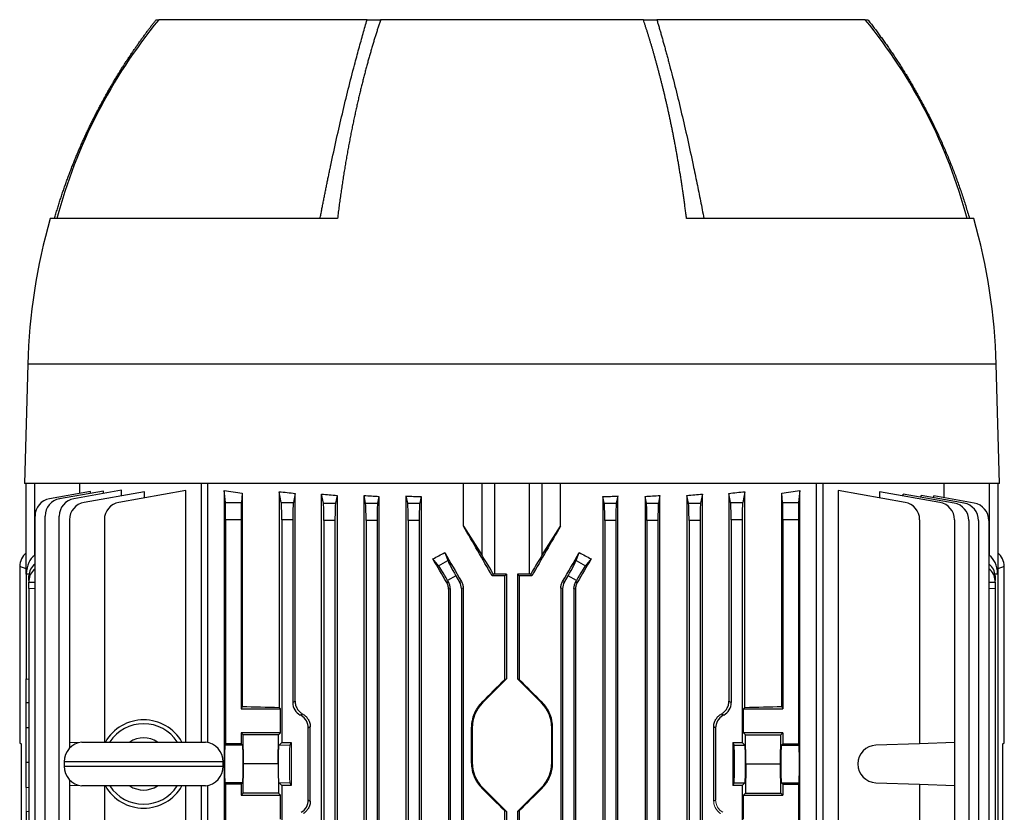
# Model space of a CAD drawing. Units: millimetres. Extents: x -1097 to 676, y -676 to 676.
# Drawn here: x -70 to 153, y -447 to -268 of the extents above; entities that cross this region are included whole.
import ezdxf

# ---------------------------------------------------------------- set-up
doc = ezdxf.new("R2010")
doc.units = ezdxf.units.MM

msp = doc.modelspace()

# ---------------------------------------------------------------- linework, layer by layer
at = {"color": 7, "linetype": 'Continuous', "lineweight": 25}
for p, q in [((-39.51, -267.8), (-38.88, -267.8)), ((8.27, -267.8), (-38.93, -267.8)), ((8.27, -267.8), (11.32, -267.8)), ((70.82, -267.8), (11.32, -267.8)), ((70.82, -267.8), (73.87, -267.8)), ((121.07, -267.8), (73.87, -267.8)), ((121.06, -267.8), (121.66, -267.8)), ((1.55, -312.8), (-63.5, -312.8)), ((145.64, -312.8), (80.59, -312.8)), ((-68.6, -345.8), (-69.3, -372.8)), ((150.74, -345.8), (-68.6, -345.8)), ((151.45, -372.8), (150.74, -345.8)), ((151.45, -372.8), (-69.3, -372.8)), ((-68.93, -393.3), (-68.93, -372.8)), ((-67.08, -372.8), (-67.08, -389.08)), ((-54.41, -374.62), (-63.65, -376.24)), ((-51.46, -374.5), (-61.37, -376.24)), ((-47.39, -374.34), (-58.16, -376.24)), ((-56.81, -375.04), (-56.81, -372.8)), ((-54.41, -375.02), (-54.41, -374.62)), ((-51.46, -375.06), (-51.46, -374.5)), ((-32.79, -374.39), (-47.94, -377.07)), ((-47.39, -375.58), (-47.39, -374.34)), ((-32.79, -431.33), (-32.79, -374.39)), ((-29.29, -372.8), (-29.29, -431.33)), ((-27.86, -372.8), (-27.86, -431.41)), ((-24.1, -374.39), (-24.1, -569.53)), ((-23.84, -377.07), (-24.1, -374.39)), ((30.05, -382.43), (30.05, -372.8)), ((34.3, -389.08), (34.3, -372.8)), ((37.08, -372.8), (37.08, -393.3)), ((45.07, -393.3), (45.07, -372.8)), ((47.84, -372.8), (47.84, -389.08)), ((52.09, -382.43), (52.09, -372.8)), ((106.24, -374.39), (105.98, -377.07)), ((106.24, -569.53), (106.24, -374.39)), ((110.01, -511.41), (110.01, -372.8)), ((111.43, -372.8), (111.43, -511.33)), ((114.93, -374.39), (114.93, -511.33)), ((130.09, -377.07), (114.93, -374.39)), ((138.95, -376.05), (138.95, -372.8)), ((149.22, -389.08), (149.22, -372.8)), ((151.07, -372.8), (151.07, -393.3)), ((-42.13, -374.65), (-55.83, -377.07)), ((-42.13, -376.04), (-42.13, -374.65)), ((-20.02, -375), (-20.22, -377.07)), ((-20.02, -375), (-20.02, -423.27)), ((-11.65, -374.65), (-11.65, -423.48)), ((-11.17, -377.07), (-11.65, -374.65)), ((-8.04, -375.04), (-8.44, -377.07)), ((-8.04, -422.11), (-8.04, -375.04)), ((-2.04, -568.9), (-2.04, -375.2)), ((-1.63, -377.24), (-2.04, -375.2)), ((1.44, -375.49), (1.1, -377.24)), ((1.44, -375.49), (1.44, -568.61)), ((7.57, -568.57), (7.57, -375.53)), ((7.91, -377.24), (7.57, -375.53)), ((10.94, -375.73), (10.64, -377.24)), ((10.94, -375.73), (10.94, -568.37)), ((17.13, -568.47), (17.13, -375.63)), ((17.45, -377.24), (17.13, -375.63)), ((20.47, -375.77), (20.18, -377.24)), ((20.47, -375.77), (20.47, -568.33)), ((61.67, -375.77), (61.67, -568.33)), ((61.97, -377.24), (61.67, -375.77)), ((65.02, -375.63), (64.7, -377.24)), ((65.02, -568.47), (65.02, -375.63)), ((71.21, -375.73), (71.21, -568.37)), ((71.51, -377.24), (71.21, -375.73)), ((74.58, -375.53), (74.24, -377.24)), ((74.58, -568.57), (74.58, -375.53)), ((80.7, -375.49), (80.7, -568.61)), ((81.05, -377.24), (80.7, -375.49)), ((84.18, -375.2), (83.78, -377.24)), ((84.18, -568.9), (84.18, -375.2)), ((90.59, -377.07), (90.18, -375.04)), ((90.18, -375.04), (90.18, -422.11)), ((93.8, -374.65), (93.32, -377.07)), ((93.8, -423.48), (93.8, -374.65)), ((102.16, -423.27), (102.16, -375)), ((102.36, -377.07), (102.16, -375)), ((124.27, -374.65), (124.27, -376.04)), ((137.97, -377.07), (124.27, -374.65)), ((129.64, -375.6), (129.64, -375.2)), ((141.21, -377.24), (129.64, -375.2)), ((133.7, -375.92), (133.7, -375.53)), ((143.44, -377.24), (133.7, -375.53)), ((136.62, -376.04), (136.62, -375.63)), ((145.74, -377.24), (136.62, -375.63)), ((-23.84, -377.07), (-20.22, -377.07)), ((-11.17, -377.07), (-8.44, -377.07)), ((-1.63, -377.24), (1.1, -377.24)), ((7.91, -377.24), (10.64, -377.24)), ((17.45, -377.24), (20.18, -377.24)), ((61.97, -377.24), (64.7, -377.24)), ((71.51, -377.24), (74.24, -377.24)), ((81.05, -377.24), (83.78, -377.24)), ((90.59, -377.07), (93.32, -377.07)), ((102.36, -377.07), (105.98, -377.07)), ((-66.95, -465.93), (-66.95, -380.18)), ((-64.67, -465.85), (-64.67, -380.18)), ((-61.46, -465.74), (-61.46, -380.18)), ((-59.13, -381.01), (-59.13, -431.43)), ((-51.25, -381.01), (-51.25, -431.33)), ((-23.78, -381.01), (-23.78, -431.71)), ((-20.28, -381.01), (-23.78, -381.01)), ((-20.28, -381.01), (-20.28, -423.8)), ((-11.06, -381.01), (-11.06, -431.43)), ((-8.56, -381.01), (-11.06, -381.01)), ((-8.56, -381.01), (-8.56, -422.4)), ((-1.52, -381.18), (-1.52, -562.92)), ((0.98, -381.18), (-1.52, -381.18)), ((0.98, -381.18), (0.98, -562.92)), ((8.02, -381.18), (8.02, -562.92)), ((10.52, -381.18), (8.02, -381.18)), ((10.52, -381.18), (10.52, -562.92)), ((17.56, -381.18), (17.56, -562.92)), ((20.06, -381.18), (17.56, -381.18)), ((20.06, -381.18), (20.06, -562.92)), ((62.08, -381.18), (62.08, -562.92)), ((64.58, -381.18), (62.08, -381.18)), ((64.58, -381.18), (64.58, -562.92)), ((71.62, -381.18), (71.62, -562.92)), ((74.12, -381.18), (71.62, -381.18)), ((74.12, -381.18), (74.12, -562.92)), ((81.16, -381.18), (81.16, -562.92)), ((83.66, -381.18), (81.16, -381.18)), ((83.66, -381.18), (83.66, -562.92)), ((90.7, -381.01), (90.7, -422.4)), ((93.2, -381.01), (90.7, -381.01)), ((93.2, -381.01), (93.2, -431.43)), ((102.42, -381.01), (102.42, -423.8)), ((105.92, -381.01), (102.42, -381.01)), ((105.92, -381.01), (105.92, -431.71)), ((133.39, -381.01), (133.39, -431.71)), ((141.27, -381.01), (141.27, -431.43)), ((144.52, -381.18), (144.52, -562.92)), ((146.74, -381.18), (146.74, -562.92)), ((149.05, -381.18), (149.05, -562.92)), ((30.05, -382.43), (34.3, -389.08)), ((47.84, -389.08), (52.09, -382.43)), ((-67.08, -389.08), (-66.95, -388.99)), ((24.44, -391.42), (23.16, -389.86)), ((24.44, -391.42), (26.51, -390.23)), ((25.83, -388.43), (26.51, -390.23)), ((55.63, -390.23), (56.31, -388.43)), ((55.63, -390.23), (57.7, -391.42)), ((58.98, -389.86), (57.7, -391.42)), ((149.05, -388.96), (149.22, -389.08)), ((-70.42, -391.59), (-70.42, -431.48)), ((-68.93, -392.09), (-70.42, -391.59)), ((152.57, -391.59), (151.07, -392.09)), ((152.57, -431.48), (152.57, -391.59)), ((-68.93, -393.3), (-68.93, -417.05)), ((-68.92, -393.3), (-68.93, -393.3)), ((-68.31, -393.32), (-68.92, -393.3)), ((-68.33, -394.75), (-68.33, -393.67)), ((28.37, -393.67), (26.5, -394.75)), ((28.37, -393.67), (29.2, -395.1)), ((36.82, -393.3), (36.58, -393.71)), ((39.82, -393.3), (37.08, -393.3)), ((39.42, -393.7), (39.82, -393.3)), ((39.42, -417.17), (39.42, -393.7)), ((39.82, -393.3), (39.82, -417.05)), ((45.07, -393.3), (42.32, -393.3)), ((42.32, -393.3), (42.32, -417.05)), ((42.32, -393.3), (42.72, -393.7)), ((42.72, -393.7), (42.72, -417.17)), ((45.56, -393.71), (45.32, -393.3)), ((52.94, -395.1), (53.77, -393.67)), ((55.65, -394.75), (53.77, -393.67)), ((151.06, -393.3), (150.45, -393.32)), ((150.47, -393.67), (150.47, -394.75)), ((151.07, -393.3), (151.06, -393.3)), ((151.07, -393.3), (151.07, -550.8)), ((-68.33, -394.75), (-68.33, -395.1)), ((-68.33, -396.6), (-68.33, -395.1)), ((-68.33, -395.1), (-66.95, -395.12)), ((-68.33, -396.6), (-68.33, -464.7)), ((-66.95, -396.62), (-68.33, -396.6)), ((26.28, -395.22), (26.7, -395.1)), ((26.7, -395.1), (26.5, -394.75)), ((27.1, -396.6), (26.68, -396.72)), ((26.68, -396.72), (26.68, -456.07)), ((27.1, -396.6), (27.1, -456.49)), ((29.2, -395.1), (29.6, -395)), ((30, -396.5), (29.6, -396.6)), ((29.6, -396.6), (29.6, -456.49)), ((30, -396.5), (30, -547.6)), ((52.14, -396.5), (52.14, -547.6)), ((52.54, -396.6), (52.14, -396.5)), ((52.54, -395), (52.94, -395.1)), ((52.54, -396.6), (52.54, -456.49)), ((55.04, -396.6), (55.04, -456.49)), ((55.46, -396.72), (55.04, -396.6)), ((55.65, -394.75), (55.44, -395.1)), ((55.44, -395.1), (55.86, -395.22)), ((55.46, -396.72), (55.46, -456.07)), ((149.05, -395.12), (150.47, -395.1)), ((150.47, -396.6), (149.05, -396.62)), ((150.47, -395.1), (150.47, -394.75)), ((150.47, -395.1), (150.47, -396.6)), ((150.47, -396.6), (150.47, -547.5)), ((-68.93, -422.46), (-68.93, -417.05)), ((-68.93, -417.05), (-68.33, -417.06)), ((39.82, -417.05), (34.41, -422.46)), ((39.42, -417.17), (39.82, -417.05)), ((47.73, -422.46), (42.32, -417.05)), ((42.32, -417.05), (42.72, -417.17)), ((-68.33, -422.45), (-68.93, -422.46)), ((-68.93, -428.11), (-68.93, -422.46)), ((-20.02, -423.27), (-20.28, -423.8)), ((-11.65, -423.48), (-11.33, -423.8)), ((-8.56, -422.4), (-8.04, -422.11)), ((34.27, -422.31), (34.41, -422.46)), ((47.87, -422.31), (47.73, -422.46)), ((90.18, -422.11), (90.7, -422.4)), ((93.8, -423.48), (93.48, -423.8)), ((102.16, -423.27), (102.42, -423.8)), ((-20.28, -423.8), (-11.33, -423.8)), ((-11.33, -429.25), (-11.33, -423.8)), ((93.48, -429.25), (93.48, -423.8)), ((93.48, -423.8), (102.42, -423.8)), ((-68.93, -435.99), (-68.93, -428.11)), ((-68.33, -428.11), (-68.93, -428.11)), ((-4.61, -427.91), (-5.06, -428.18)), ((-4.61, -444.69), (-4.61, -427.91)), ((31.86, -428.11), (32.07, -428.11)), ((31.86, -428.11), (31.86, -435.99)), ((32.07, -428.11), (32.07, -435.99)), ((50.07, -435.99), (50.07, -428.11)), ((50.28, -428.11), (50.07, -428.11)), ((50.28, -435.99), (50.28, -428.11)), ((87.2, -428.18), (86.75, -427.91)), ((86.75, -444.69), (86.75, -427.91)), ((-11.33, -429.25), (-20.28, -429.25)), ((-20.28, -429.25), (-20.28, -431.71)), ((-19.83, -429.7), (-20.28, -429.25)), ((-11.78, -429.7), (-19.83, -429.7)), ((-19.71, -436.3), (-19.83, -429.7)), ((-11.91, -436.3), (-11.78, -429.7)), ((-11.33, -429.25), (-11.78, -429.7)), ((-5.06, -444.42), (-5.06, -428.18)), ((87.2, -444.42), (87.2, -428.18)), ((93.93, -429.7), (93.48, -429.25)), ((102.42, -429.25), (93.48, -429.25)), ((94.05, -436.3), (93.93, -429.7)), ((93.93, -429.7), (101.97, -429.7)), ((101.85, -436.3), (101.97, -429.7)), ((101.97, -429.7), (102.42, -429.25)), ((102.42, -429.25), (102.42, -431.71)), ((-70.42, -431.48), (-70.11, -431.74)), ((-70.11, -431.74), (-70.11, -475.53)), ((-57.18, -431.5), (-59.13, -431.43)), ((-59.13, -431.43), (-59.13, -432.72)), ((-56.35, -431.33), (-28.35, -431.33)), ((-23.78, -431.71), (-23.95, -432.05)), ((-19.93, -432.05), (-23.95, -432.05)), ((-20.28, -431.71), (-23.78, -431.71)), ((-19.93, -432.05), (-20.28, -431.71)), ((-11.06, -431.43), (-11.68, -432.05)), ((-11.06, -431.43), (-8.93, -431.43)), ((-8.93, -431.43), (-9.24, -432.05)), ((-8.93, -431.43), (-8.93, -441.17)), ((91.07, -431.43), (93.2, -431.43)), ((91.07, -431.43), (91.07, -441.17)), ((91.07, -431.43), (91.38, -432.05)), ((91.38, -432.05), (93.82, -432.05)), ((93.82, -432.05), (93.2, -431.43)), ((102.42, -431.71), (102.08, -432.05)), ((102.08, -432.05), (106.09, -432.05)), ((102.42, -431.71), (105.92, -431.71)), ((106.09, -432.05), (105.92, -431.71)), ((133.39, -431.71), (123.49, -432.05)), ((141.27, -431.43), (133.39, -431.71)), ((141.27, -431.43), (141.27, -441.17)), ((152.25, -431.74), (152.57, -431.48)), ((152.25, -520.86), (152.25, -431.74)), ((-68.93, -441.64), (-68.93, -435.99)), ((-68.33, -435.99), (-68.93, -435.99)), ((-60.35, -435.8), (-60.35, -436.8)), ((-24.35, -435.8), (-60.35, -435.8)), ((-60.35, -436.8), (-24.35, -436.8)), ((-24.35, -436.8), (-24.35, -435.8)), ((-19.83, -442.9), (-19.71, -436.3)), ((-11.91, -436.3), (-19.71, -436.3)), ((-11.91, -436.3), (-11.78, -442.9)), ((31.86, -435.99), (32.07, -435.99)), ((50.28, -435.99), (50.07, -435.99)), ((94.05, -436.3), (93.93, -442.9)), ((94.05, -436.3), (101.85, -436.3)), ((101.97, -442.9), (101.85, -436.3)), ((-59.13, -439.88), (-59.13, -441.17)), ((-59.13, -441.17), (-57.18, -441.1)), ((-59.13, -441.17), (-59.13, -511.43)), ((-28.35, -441.27), (-56.35, -441.27)), ((-51.25, -441.27), (-51.25, -511.71)), ((-32.79, -569.53), (-32.79, -441.27)), ((-29.29, -441.27), (-29.29, -571.3)), ((-27.86, -441.19), (-27.86, -571.3)), ((-23.95, -440.55), (-23.78, -440.89)), ((-19.93, -440.55), (-23.95, -440.55)), ((-23.78, -440.89), (-23.78, -511.71)), ((-20.28, -440.89), (-23.78, -440.89)), ((-20.28, -440.89), (-19.93, -440.55)), ((-20.28, -440.89), (-20.28, -443.35)), ((-11.68, -440.55), (-11.06, -441.17)), ((-11.06, -441.17), (-11.06, -511.43)), ((-8.93, -441.17), (-11.06, -441.17)), ((-9.24, -440.55), (-8.93, -441.17)), ((91.38, -440.55), (91.07, -441.17)), ((93.2, -441.17), (91.07, -441.17)), ((91.38, -440.55), (93.82, -440.55)), ((93.2, -441.17), (93.82, -440.55)), ((93.2, -441.17), (93.2, -511.43)), ((102.08, -440.55), (102.42, -440.89)), ((102.08, -440.55), (106.09, -440.55)), ((102.42, -440.89), (102.42, -443.35)), ((102.42, -440.89), (105.92, -440.89)), ((105.92, -440.89), (106.09, -440.55)), ((105.92, -440.89), (105.92, -511.71)), ((123.49, -440.55), (133.39, -440.89)), ((133.39, -440.89), (133.39, -511.33)), ((133.39, -440.89), (141.27, -441.17)), ((141.27, -441.17), (141.27, -511.43)), ((-20.28, -443.35), (-19.83, -442.9)), ((-20.28, -443.35), (-11.33, -443.35)), ((-11.78, -442.9), (-19.83, -442.9)), ((-11.78, -442.9), (-11.33, -443.35)), ((-11.33, -448.8), (-11.33, -443.35)), ((34.27, -441.79), (34.41, -441.64)), ((34.41, -441.64), (39.82, -447.05)), ((42.32, -447.05), (47.73, -441.64)), ((47.87, -441.79), (47.73, -441.64)), ((93.48, -443.35), (93.93, -442.9)), ((93.48, -448.8), (93.48, -443.35)), ((93.48, -443.35), (102.42, -443.35)), ((93.93, -442.9), (101.97, -442.9)), ((102.42, -443.35), (101.97, -442.9)), ((-5.06, -444.42), (-4.61, -444.69)), ((-68.93, -447.05), (-68.93, -464.7)), ((39.82, -447.05), (39.42, -446.93)), ((39.42, -456.21), (39.42, -446.93)), ((39.82, -447.05), (39.82, -456.5)), ((42.72, -446.93), (42.32, -447.05)), ((42.32, -447.05), (42.32, -456.5)), ((42.72, -446.93), (42.72, -456.21))]:
    msp.add_line(p, q, dxfattribs=at)
at = {"color": 144, "linetype": 'Continuous', "lineweight": 18}
for p, q in [((-6.45, -424.94), (-6.93, -425.22)), ((-6.68, -425.36), (-6.93, -425.22)), ((-6.68, -425.36), (-6.2, -425.08)), ((88.34, -425.08), (88.83, -425.36)), ((89.08, -425.22), (88.59, -424.94)), ((88.83, -425.36), (89.08, -425.22)), ((-9.24, -432.05), (-11.68, -432.05)), ((-9.24, -440.55), (-11.68, -440.55)), ((-68.33, -441.65), (-68.93, -441.64)), ((-68.93, -447.05), (-68.93, -441.64)), ((86.75, -444.69), (87.2, -444.42)), ((-68.33, -447.04), (-68.93, -447.05))]:
    msp.add_line(p, q, dxfattribs=at)
at = {"color": 7, "linetype": 'Continuous', "lineweight": 25}
for centre, radius, start, end in [((53.92, -343.81), 120, 140.6945, 165.0216), ((28.22, -343.81), 120, 14.9784, 39.3055), ((63.02, -349.25), 131.66, 163.9297, 178.5), ((19.12, -349.25), 131.66, 1.5, 16.0703), ((-62.95, -380.18), 4, 100, 180), ((-60.67, -380.18), 4, 100, 180), ((-57.46, -380.18), 4, 100, 180), ((-55.13, -381.01), 4, 100, 180), ((-47.25, -381.01), 4, 100, 180), ((129.39, -381.01), 4, 0, 80), ((137.27, -381.01), 4, 0, 80), ((140.52, -381.18), 4, 0, 80), ((142.74, -381.18), 4, 0, 80), ((145.05, -381.18), 4, 0, 80), ((40.07, -428.11), 8, 135, 180), ((42.07, -428.11), 8, 0, 45), ((-42.35, -436.3), 10, 29.8158, 150.1842), ((-42.35, -436.3), 9.11, 33.1543, 146.8457), ((-55.85, -435.8), 4.5, 96.3794, 180), ((-42.35, -436.3), 5.89, 57.5766, 122.4234), ((-28.85, -435.8), 4.5, 0, 83.6206), ((123.64, -436.3), 4.25, 92, 268), ((-55.85, -436.8), 4.5, 180, 263.6206), ((-28.85, -436.8), 4.5, 276.3794, 0), ((40.07, -435.99), 8, 180, 225), ((42.07, -435.99), 8, 315, 0), ((-42.35, -436.3), 10, 209.8158, 330.1842), ((-42.35, -436.3), 9.11, 213.1543, 326.8457), ((-42.35, -436.3), 5.89, 237.5766, 302.4234)]:
    msp.add_arc(centre, radius, start, end, dxfattribs=at)
for centre, major_axis, ratio, start_param, end_param in [((41.07, -361.37), (98.5, 0), 0.176327, 3.989375, 4.043422), ((41.07, -361.37), (98.5, 0), 0.176327, 5.381355, 5.435403), ((41.07, -359.98), (98.5, 0), 0.176327, 4.147566, 4.190402), ((41.07, -359.59), (98.5, 0), 0.176327, 4.259392, 4.298361), ((41.07, -359.19), (98.5, 0), 0.176327, 4.365304, 4.401469), ((41.07, -358.79), (98.5, 0), 0.176327, 4.466842, 4.501665), ((41.07, -358.79), (98.5, 0), 0.176327, 4.923113, 4.957936), ((41.07, -359.19), (98.5, 0), 0.176327, 5.023309, 5.059474), ((41.07, -359.59), (98.5, 0), 0.176327, 5.126417, 5.165386), ((41.07, -359.98), (98.5, 0), 0.176327, 5.234376, 5.277212), ((-23.85, -381.01), (0, 4), 0.017455, 4.712389, 6.108652), ((-20.21, -381.01), (0, 4), 0.017455, 0.174533, 1.570796), ((-11.2, -381.01), (0, 4), 0.034921, 4.712389, 6.108652), ((-8.42, -381.01), (0, 4), 0.034921, 0.174533, 1.570796), ((-1.66, -381.18), (0, 4), 0.034921, 4.712389, 6.108652), ((1.12, -381.18), (0, 4), 0.034921, 0.174533, 1.570796), ((7.88, -381.18), (0, 4), 0.034921, 4.712389, 6.108652), ((10.66, -381.18), (0, 4), 0.034921, 0.174533, 1.570796), ((17.42, -381.18), (0, 4), 0.034921, 4.712389, 6.108652), ((20.2, -381.18), (0, 4), 0.034921, 0.174533, 1.570796), ((61.94, -381.18), (0, 4), 0.034921, 4.712389, 6.108652), ((64.72, -381.18), (0, 4), 0.034921, 0.174533, 1.570796), ((71.48, -381.18), (0, 4), 0.034921, 4.712389, 6.108652), ((74.26, -381.18), (0, 4), 0.034921, 0.174533, 1.570796), ((81.02, -381.18), (0, 4), 0.034921, 4.712389, 6.108652), ((83.8, -381.18), (0, 4), 0.034921, 0.174533, 1.570796), ((90.56, -381.01), (0, 4), 0.034921, 4.712389, 6.108652), ((93.34, -381.01), (0, 4), 0.034921, 0.174533, 1.570796), ((102.35, -381.01), (0, 4), 0.017455, 4.712389, 6.108652), ((105.99, -381.01), (0, 4), 0.017455, 0.174533, 1.570796), ((41.07, -408.35), (-98.45, 170.74), 0.017444, 4.788201, 4.85474), ((41.07, -408.35), (98.45, 170.74), 0.017444, 1.428445, 1.494985), ((-66.4, -391.61), (-3.82, 1.27), 0.993921, 5.711493, 6.60264), ((-65.93, -393.96), (-0.18, 5.2), 0.575947, 0.332361, 1.424392), ((41.07, -355.75), (97.91, 59.17), 0.181953, 4.420055, 4.447536), ((41.07, -427.64), (-98.45, 170.74), 0.017444, 4.893367, 4.925444), ((41.07, -408.03), (-98.45, 170.74), 0.017444, 1.445707, 1.484351), ((28.49, -393.6), (-2, 3.46), 0.034921, 0.20944, 1.570796), ((37.08, -393.96), (-3, 5.2), 0.017444, 4.828698, 5.920728), ((45.07, -393.96), (3, 5.2), 0.017444, 0.362457, 1.454487), ((41.07, -408.03), (98.45, 170.74), 0.017444, 4.798834, 4.837478), ((53.65, -393.6), (2, 3.46), 0.034921, 4.712389, 6.073746), ((41.07, -427.64), (98.45, 170.74), 0.017444, 1.357741, 1.389818), ((41.07, -355.75), (97.91, -59.17), 0.181953, 4.977242, 5.004723), ((148.07, -393.96), (0.18, 5.2), 0.575947, 4.858793, 5.950824), ((148.54, -391.61), (3.82, 1.27), 0.993921, 5.96373, 6.854878), ((-64.33, -393.6), (3.99, 0.28), 0.864974, 2.225815, 3.081473), ((-64.33, -394.82), (3.99, -0.28), 0.864974, 2.346054, 3.201712), ((26.38, -394.82), (-2, 3.46), 0.034921, 4.712389, 6.073746), ((55.77, -394.82), (2, 3.46), 0.034921, 0.20944, 1.570796), ((146.47, -393.6), (3.99, -0.28), 0.864974, 0.060119, 0.931677), ((146.47, -394.82), (3.99, 0.28), 0.864974, 6.223066, 7.094623), ((41.07, -397.14), (98.5, 0), 0.034921, 1.587569, 1.616366), ((37.08, -393.4), (3, 0), 0.034921, 1.570796, 1.656863), ((41.07, -397.14), (98.5, 0), 0.034921, 1.525227, 1.554023), ((45.07, -393.4), (3, 0), 0.034921, 1.48473, 1.570796), ((24.1, -396.6), (2.9, 0.78), 0.999347, 6.021549, 6.544821), ((26.6, -396.6), (2.9, 0.78), 0.999347, 6.021549, 6.544821), ((55.54, -396.6), (2.9, -0.78), 0.999347, 2.879956, 3.403229), ((58.04, -396.6), (2.9, -0.78), 0.999347, 2.879956, 3.403229), ((41.07, -413.08), (98.49, 98.52), 0.012341, 4.630937, 4.683272), ((41.07, -413.08), (-98.49, 98.52), 0.012341, 1.599913, 1.652248), ((41.07, -420.58), (98.5, 0), 0.034921, 4.043422, 4.147566), ((-5.31, -422.4), (2.82, 1.63), 0.999188, 2.618346, 3.66484), ((87.45, -422.4), (-2.82, 1.63), 0.999188, 2.618346, 3.66484), ((41.07, -420.58), (98.5, 0), 0.034921, 5.277212, 5.381355), ((-8.31, -428.18), (-2.82, -1.63), 0.999188, 2.618346, 3.66484), ((90.45, -428.18), (2.82, -1.63), 0.999188, 2.618346, 3.66484), ((-23.95, -436.3), (0, 4.25), 0.017455, 0.034907, 3.106686), ((-19.94, -436.3), (0, 4.25), 0.034921, 3.176499, 6.248279), ((91.38, -436.3), (0, 4.25), 0.017455, 3.176499, 6.248279), ((93.82, -436.3), (0, 4.25), 0.034921, 3.176499, 6.248279), ((102.08, -436.3), (0, 4.25), 0.034921, 0.034907, 3.106686), ((106.09, -436.3), (0, 4.25), 0.017455, 3.176499, 6.248279), ((41.07, -451.02), (-98.49, 98.52), 0.012341, 4.741506, 4.793841), ((41.07, -451.02), (98.49, 98.52), 0.012341, 1.489345, 1.541679), ((-8.31, -444.42), (-2.82, 1.63), 0.999188, 2.618346, 3.66484)]:
    msp.add_ellipse(centre, major_axis=major_axis, ratio=ratio, start_param=start_param, end_param=end_param, dxfattribs=at)
at = {"color": 144, "linetype": 'Continuous', "lineweight": 18}
for centre, major_axis, ratio, start_param, end_param in [((41.07, -448.89), (98.48, -56.93), 0.030233, 4.226432, 4.229295), ((41.07, -448.89), (98.48, 56.93), 0.030233, 5.195483, 5.198346), ((-11.67, -436.3), (0, 4.25), 0.034921, 0.034907, 3.106686), ((-9.24, -436.3), (0, 4.25), 0.017455, 0.034907, 3.106686), ((90.45, -444.42), (2.82, 1.63), 0.999188, 2.618346, 3.66484)]:
    msp.add_ellipse(centre, major_axis=major_axis, ratio=ratio, start_param=start_param, end_param=end_param, dxfattribs=at)
at = {"color": 7, "linetype": 'Continuous', "lineweight": 25}
for points, knots in [([(-62.53, -312.8), (-62.43, -312.44), (-62.22, -311.72), (-61.89, -310.64), (-61.56, -309.58), (-61.23, -308.52), (-60.88, -307.48), (-60.53, -306.44), (-60.17, -305.41), (-59.81, -304.39), (-59.44, -303.38), (-59.06, -302.38), (-58.68, -301.39), (-58.29, -300.4), (-57.9, -299.43), (-57.5, -298.46), (-57.1, -297.51), (-56.69, -296.56), (-56.28, -295.62), (-55.86, -294.69), (-55.44, -293.78), (-55.01, -292.87), (-54.58, -291.96), (-54.15, -291.07), (-53.71, -290.19), (-53.27, -289.32), (-52.82, -288.45), (-52.38, -287.59), (-51.92, -286.75), (-51.47, -285.91), (-51.01, -285.08), (-50.55, -284.26), (-50.09, -283.45), (-49.62, -282.65), (-49.16, -281.86), (-48.69, -281.07), (-48.21, -280.3), (-47.74, -279.53), (-47.26, -278.77), (-46.79, -278.02), (-46.31, -277.28), (-45.83, -276.55), (-45.35, -275.83), (-44.86, -275.11), (-44.38, -274.41), (-43.9, -273.71), (-43.41, -273.02), (-42.93, -272.34), (-42.44, -271.66), (-41.95, -271), (-41.46, -270.34), (-40.98, -269.7), (-40.49, -269.06), (-40, -268.42), (-39.68, -268.01), (-39.51, -267.8)], [0, 0, 0, 0, 0.022169, 0.044211, 0.066126, 0.087914, 0.109575, 0.131109, 0.152516, 0.173796, 0.194949, 0.215975, 0.236874, 0.257646, 0.278291, 0.298809, 0.319201, 0.339465, 0.359602, 0.379612, 0.399496, 0.419252, 0.438881, 0.458384, 0.477759, 0.497008, 0.516129, 0.535124, 0.553992, 0.572732, 0.591346, 0.609833, 0.628193, 0.646426, 0.664532, 0.682511, 0.700364, 0.718089, 0.735687, 0.753159, 0.770503, 0.787721, 0.804811, 0.821775, 0.838612, 0.855322, 0.871905, 0.888361, 0.90469, 0.920892, 0.936968, 0.952916, 0.968738, 0.984432, 1, 1, 1, 1]), ([(-2.39, -312.8), (-2.33, -312.47), (-2.2, -311.81), (-2.01, -310.82), (-1.82, -309.83), (-1.62, -308.83), (-1.42, -307.82), (-1.22, -306.82), (-1.01, -305.81), (-0.81, -304.79), (-0.6, -303.77), (-0.39, -302.75), (-0.17, -301.73), (0.4, -299.03), (1.33, -294.77), (2.65, -289.03), (4, -283.47), (5.09, -279.2), (5.89, -276.19), (6.39, -274.38), (6.88, -272.64), (7.35, -270.96), (7.81, -269.35), (8.12, -268.31), (8.27, -267.8)], [0, 0, 0, 0, 0.020115, 0.040361, 0.06074, 0.081251, 0.101895, 0.122671, 0.14358, 0.164622, 0.185797, 0.207106, 0.228547, 0.250122, 0.377475, 0.5, 0.624902, 0.750093, 0.794574, 0.837921, 0.880137, 0.921221, 0.961175, 1, 1, 1, 1]), ([(11.32, -267.8), (11.23, -268.08), (11.05, -268.63), (10.77, -269.47), (10.5, -270.33), (10.22, -271.2), (9.95, -272.09), (9.68, -272.99), (9.41, -273.9), (9.13, -274.83), (8.86, -275.77), (8.59, -276.73), (8.32, -277.71), (8.05, -278.7), (7.79, -279.7), (7.52, -280.72), (7.25, -281.76), (6.99, -282.81), (6.73, -283.88), (6.47, -284.96), (6.21, -286.06), (5.96, -287.17), (5.71, -288.3), (5.46, -289.45), (5.21, -290.61), (4.96, -291.79), (4.72, -292.98), (4.48, -294.19), (4.25, -295.41), (4.01, -296.66), (3.79, -297.91), (3.56, -299.19), (3.34, -300.48), (3.12, -301.78), (2.91, -303.1), (2.7, -304.44), (2.5, -305.8), (2.3, -307.17), (2.1, -308.55), (1.92, -309.95), (1.73, -311.37), (1.61, -312.32), (1.55, -312.8)], [0, 0, 0, 0, 0.0206545, 0.0415319, 0.062632, 0.083955, 0.1055008, 0.1272693, 0.1492607, 0.1714749, 0.193912, 0.2165718, 0.2394545, 0.26256, 0.2858884, 0.3094395, 0.3332136, 0.3572104, 0.3814301, 0.4058727, 0.4305381, 0.4554264, 0.4805375, 0.5058715, 0.5314284, 0.5572082, 0.5832108, 0.6094363, 0.6358848, 0.6625561, 0.6894503, 0.7165674, 0.7439075, 0.7714704, 0.7992563, 0.8272651, 0.8554969, 0.8839516, 0.9126292, 0.9415299, 0.9706534, 1, 1, 1, 1]), ([(80.59, -312.8), (80.54, -312.44), (80.46, -311.72), (80.32, -310.64), (80.18, -309.58), (80.03, -308.52), (79.89, -307.48), (79.74, -306.44), (79.59, -305.41), (79.43, -304.39), (79.28, -303.38), (79.12, -302.38), (78.95, -301.39), (78.79, -300.4), (78.62, -299.43), (78.45, -298.46), (78.28, -297.51), (78.11, -296.56), (77.94, -295.62), (77.76, -294.69), (77.58, -293.78), (77.4, -292.87), (77.22, -291.96), (77.03, -291.07), (76.85, -290.19), (76.66, -289.32), (76.47, -288.45), (76.28, -287.59), (76.09, -286.75), (75.89, -285.91), (75.7, -285.08), (75.51, -284.26), (75.31, -283.45), (75.11, -282.65), (74.91, -281.86), (74.71, -281.07), (74.51, -280.3), (74.31, -279.53), (74.11, -278.77), (73.91, -278.02), (73.7, -277.28), (73.5, -276.55), (73.3, -275.83), (73.09, -275.11), (72.89, -274.41), (72.68, -273.71), (72.47, -273.02), (72.27, -272.34), (72.06, -271.66), (71.86, -271), (71.65, -270.34), (71.44, -269.7), (71.24, -269.06), (71.03, -268.42), (70.89, -268.01), (70.82, -267.8)], [0, 0, 0, 0, 0.022169, 0.044211, 0.066126, 0.087914, 0.1095749, 0.1311089, 0.1525159, 0.1737959, 0.194949, 0.215975, 0.2368741, 0.2576462, 0.2782913, 0.2988094, 0.3192006, 0.3394648, 0.359602, 0.3796123, 0.3994956, 0.4192519, 0.4388813, 0.4583838, 0.4777593, 0.4970078, 0.5161294, 0.535124, 0.5539917, 0.5727325, 0.5913463, 0.6098332, 0.6281931, 0.6464262, 0.6645322, 0.6825114, 0.7003636, 0.7180889, 0.7356872, 0.7531587, 0.7705032, 0.7877208, 0.8048114, 0.8217752, 0.838612, 0.8553219, 0.8719049, 0.888361, 0.9046901, 0.9208924, 0.9369677, 0.9529162, 0.9687377, 0.9844323, 1, 1, 1, 1]), ([(73.87, -267.8), (73.95, -268.08), (74.12, -268.64), (74.37, -269.49), (74.62, -270.36), (74.88, -271.25), (75.13, -272.17), (75.4, -273.1), (75.66, -274.06), (75.93, -275.03), (76.2, -276.03), (76.47, -277.04), (77.13, -279.5), (78.15, -283.47), (79.49, -289.03), (80.82, -294.77), (81.82, -299.37), (82.53, -302.75), (82.95, -304.79), (83.36, -306.81), (83.76, -308.82), (84.15, -310.81), (84.41, -312.14), (84.54, -312.8)], [0, 0, 0, 0, 0.0210545, 0.0424452, 0.0641725, 0.0862363, 0.1086369, 0.1313744, 0.1544491, 0.177861, 0.2016104, 0.2256973, 0.2501221, 0.3752074, 0.4999998, 0.622631, 0.7500938, 0.793073, 0.8355195, 0.8774343, 0.9188186, 0.9596735, 1, 1, 1, 1]), ([(121.66, -267.8), (121.87, -268.08), (122.31, -268.63), (122.95, -269.47), (123.6, -270.33), (124.24, -271.2), (124.89, -272.09), (125.53, -272.99), (126.17, -273.9), (126.82, -274.83), (127.46, -275.77), (128.09, -276.73), (128.73, -277.71), (129.36, -278.7), (129.99, -279.7), (130.62, -280.72), (131.24, -281.76), (131.86, -282.81), (132.48, -283.88), (133.09, -284.96), (133.69, -286.06), (134.3, -287.17), (134.89, -288.3), (135.48, -289.45), (136.06, -290.61), (136.64, -291.79), (137.21, -292.98), (137.77, -294.19), (138.33, -295.41), (138.88, -296.66), (139.42, -297.91), (139.95, -299.19), (140.47, -300.48), (140.98, -301.78), (141.48, -303.1), (141.97, -304.44), (142.45, -305.8), (142.92, -307.17), (143.38, -308.55), (143.82, -309.95), (144.26, -311.37), (144.54, -312.32), (144.67, -312.8)], [0, 0, 0, 0, 0.020655, 0.041532, 0.062632, 0.083955, 0.105501, 0.127269, 0.149261, 0.171475, 0.193912, 0.216572, 0.239455, 0.26256, 0.285888, 0.30944, 0.333214, 0.35721, 0.38143, 0.405873, 0.430538, 0.455426, 0.480538, 0.505872, 0.531428, 0.557208, 0.583211, 0.609436, 0.635885, 0.662556, 0.68945, 0.716567, 0.743907, 0.77147, 0.799256, 0.827265, 0.855497, 0.883952, 0.912629, 0.94153, 0.970653, 1, 1, 1, 1]), ([(26.68, -396.72), (26.68, -396.45), (26.65, -396.19), (26.51, -395.69), (26.41, -395.44), (26.28, -395.22)], [0, 0, 0, 0, 0.5, 0.5, 1, 1, 1, 1]), ([(29.6, -395), (29.73, -395.22), (29.83, -395.46), (29.97, -395.97), (30, -396.23), (30, -396.5)], [0, 0, 0, 0, 0.5, 0.5, 1, 1, 1, 1]), ([(52.14, -396.5), (52.14, -396.23), (52.17, -395.97), (52.31, -395.47), (52.41, -395.22), (52.54, -395)], [0, 0, 0, 0, 0.5, 0.5, 1, 1, 1, 1]), ([(55.86, -395.22), (55.73, -395.44), (55.63, -395.68), (55.49, -396.19), (55.46, -396.45), (55.46, -396.72)], [0, 0, 0, 0, 0.5, 0.5, 1, 1, 1, 1]), ([(-8.04, -422.11), (-8.04, -422.4), (-8, -422.69), (-7.89, -423.12), (-7.84, -423.26), (-7.73, -423.52), (-7.66, -423.65), (-7.52, -423.89), (-7.44, -424.01), (-7.27, -424.23), (-7.18, -424.34), (-6.89, -424.63), (-6.68, -424.8), (-6.45, -424.94)], [0, 0, 0, 0, 0.25, 0.25, 0.375, 0.375, 0.5, 0.5, 0.625, 0.625, 0.75, 0.75, 1, 1, 1, 1]), ([(34.27, -422.31), (33.89, -422.69), (33.55, -423.11), (33.1, -423.77), (32.96, -424), (32.71, -424.48), (32.59, -424.72), (32.28, -425.46), (32.13, -425.98), (31.97, -426.77), (31.93, -427.03), (31.88, -427.57), (31.86, -427.84), (31.86, -428.11)], [0, 0, 0, 0, 0.25, 0.25, 0.375, 0.375, 0.5, 0.5, 0.75, 0.75, 0.875, 0.875, 1, 1, 1, 1]), ([(50.28, -428.11), (50.28, -427.57), (50.23, -427.04), (50.07, -426.25), (50.01, -425.99), (49.85, -425.48), (49.76, -425.22), (49.45, -424.48), (49.2, -424.01), (48.6, -423.12), (48.26, -422.69), (47.87, -422.31)], [0, 0, 0, 0, 0.25, 0.25, 0.375, 0.375, 0.5, 0.5, 0.75, 0.75, 1, 1, 1, 1]), ([(88.59, -424.94), (88.82, -424.8), (89.03, -424.63), (89.32, -424.34), (89.42, -424.23), (89.59, -424.01), (89.66, -423.89), (89.81, -423.65), (89.87, -423.52), (89.98, -423.26), (90.03, -423.12), (90.14, -422.69), (90.18, -422.4), (90.18, -422.11)], [0, 0, 0, 0, 0.25, 0.25, 0.375, 0.375, 0.5, 0.5, 0.625, 0.625, 0.75, 0.75, 1, 1, 1, 1]), ([(-6.2, -425.08), (-5.97, -425.22), (-5.76, -425.39), (-5.47, -425.68), (-5.37, -425.79), (-5.2, -426.01), (-5.13, -426.13), (-4.98, -426.37), (-4.92, -426.5), (-4.81, -426.77), (-4.76, -426.91), (-4.65, -427.33), (-4.61, -427.62), (-4.61, -427.91)], [0, 0, 0, 0, 0.25, 0.25, 0.375, 0.375, 0.5, 0.5, 0.625, 0.625, 0.75, 0.75, 1, 1, 1, 1]), ([(86.75, -427.91), (86.75, -427.62), (86.79, -427.33), (86.9, -426.91), (86.95, -426.77), (87.06, -426.5), (87.13, -426.37), (87.27, -426.13), (87.35, -426.01), (87.52, -425.79), (87.61, -425.68), (87.9, -425.39), (88.11, -425.22), (88.34, -425.08)], [0, 0, 0, 0, 0.25, 0.25, 0.375, 0.375, 0.5, 0.5, 0.625, 0.625, 0.75, 0.75, 1, 1, 1, 1]), ([(31.86, -435.99), (31.86, -436.53), (31.92, -437.06), (32.07, -437.85), (32.14, -438.11), (32.29, -438.62), (32.39, -438.88), (32.69, -439.62), (32.95, -440.09), (33.54, -440.98), (33.89, -441.41), (34.27, -441.79)], [0, 0, 0, 0, 0.25, 0.25, 0.375, 0.375, 0.5, 0.5, 0.75, 0.75, 1, 1, 1, 1]), ([(47.87, -441.79), (48.25, -441.41), (48.59, -440.99), (49.04, -440.33), (49.18, -440.1), (49.43, -439.62), (49.55, -439.38), (49.86, -438.64), (50.01, -438.12), (50.17, -437.33), (50.21, -437.07), (50.27, -436.53), (50.28, -436.26), (50.28, -435.99)], [0, 0, 0, 0, 0.25, 0.25, 0.375, 0.375, 0.5, 0.5, 0.75, 0.75, 0.875, 0.875, 1, 1, 1, 1]), ([(-4.61, -444.69), (-4.61, -444.98), (-4.65, -445.27), (-4.76, -445.69), (-4.81, -445.83), (-4.92, -446.1), (-4.98, -446.23), (-5.13, -446.47), (-5.2, -446.59), (-5.37, -446.81), (-5.47, -446.92), (-5.76, -447.21), (-5.97, -447.38), (-6.2, -447.52)], [0, 0, 0, 0, 0.25, 0.25, 0.375, 0.375, 0.5, 0.5, 0.625, 0.625, 0.75, 0.75, 1, 1, 1, 1])]:
    msp.add_open_spline(points, degree=3, knots=knots, dxfattribs=at)
at = {"color": 144, "linetype": 'Continuous', "lineweight": 18}
msp.add_open_spline([(88.34, -447.52), (88.11, -447.38), (87.9, -447.21), (87.61, -446.92), (87.52, -446.81), (87.35, -446.59), (87.27, -446.47), (87.13, -446.23), (87.06, -446.1), (86.95, -445.83), (86.9, -445.69), (86.79, -445.27), (86.75, -444.98), (86.75, -444.69)], degree=3, knots=[0, 0, 0, 0, 0.25, 0.25, 0.375, 0.375, 0.5, 0.5, 0.625, 0.625, 0.75, 0.75, 1, 1, 1, 1], dxfattribs=at)

doc.saveas('drawing.dxf')
